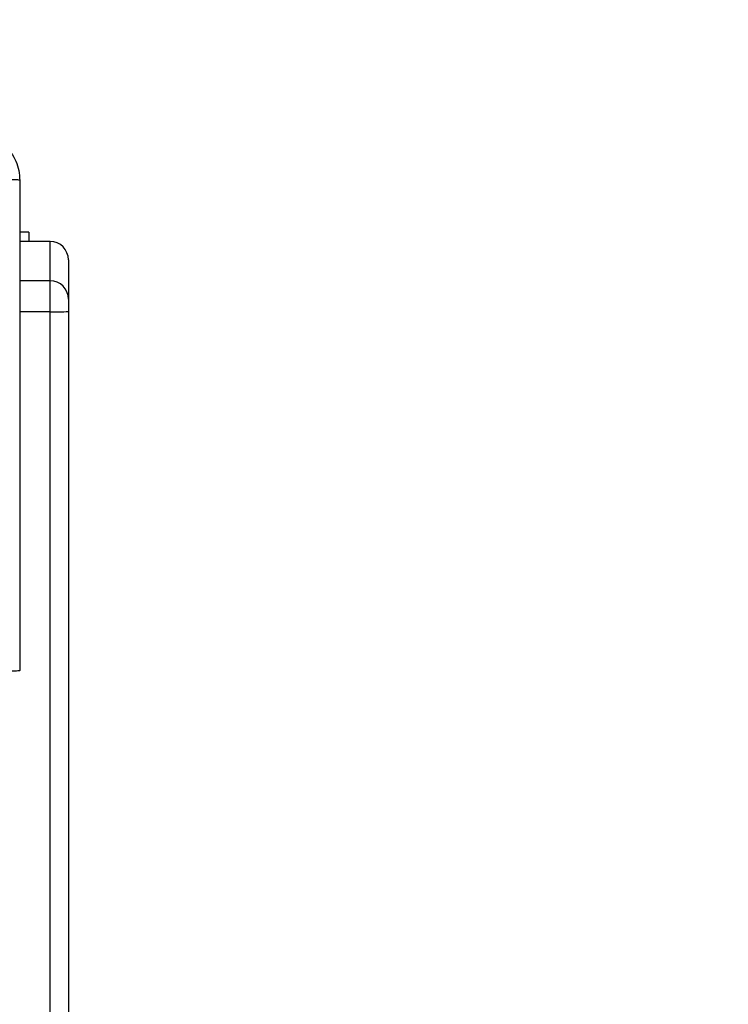
# Model space of a CAD drawing. Units: millimetres. Extents: x 1041 to 2399, y 367 to 1020.
# Drawn here: x 1852 to 1864, y 594 to 610 of the extents above; entities that cross this region are included whole.
import ezdxf

# ---------------------------------------------------------------- set-up
doc = ezdxf.new("R2010")
doc.units = ezdxf.units.MM
doc.header["$LTSCALE"] = 50
doc.header["$PDSIZE"] = -1
doc.layers.add('VP-DIM', color=7, linetype='Continuous')
doc.layers.add('VP-HIC', color=6, linetype='Continuous')
doc.layers.add('VP-EQ', color=7, linetype='Continuous', true_color=0x8a3492)
doc.dimstyles.get("Standard").update_dxf_attribs({"dimtxt": 14, "dimasz": 20, "dimexe": 20, "dimexo": 50, "dimgap": 20, "dimtad": 0, "dimdec": 0, "dimzin": 0, "dimdsep": 46, "dimtxsty": 'Standard', "dimcen": -0.09, "dimadec": 0, "dimazin": 0, "dimtfac": 1, "dimtdec": 4, "dimtofl": 0, "dimtmove": 0, "dimatfit": 3, "dimfxl": 70, "dimfxlon": 1, "dimtolj": 1, "dimtzin": 0, "dimarcsym": 0})

# ---------------------------------------------------------------- blocks, each defined once
blk = doc.blocks.new('*D17')
at = {"layer": 'Defpoints', "color": 0}
for p in [(2171.53, 1000.485), (2171.53, 685.841), (1522.616, 518.798)]:
    blk.add_point(p, dxfattribs=at)
at = {"layer": 'VP-DIM', "color": 0, "lineweight": -2}
for p, q in [((1522.616, 930.485), (1522.616, 1020.485)), ((2171.53, 930.485), (2171.53, 1020.485)), ((1542.616, 1000.485), (1808.407, 1000.485)), ((2151.53, 1000.485), (1885.74, 1000.485))]:
    blk.add_line(p, q, dxfattribs=at)
at = {"layer": 'VP-DIM', "color": 0}
for points in [[(1542.616, 1003.819), (1542.616, 997.152), (1522.616, 1000.485)], [(2151.53, 997.152), (2151.53, 1003.819), (2171.53, 1000.485)]]:
    blk.add_solid(points, dxfattribs=at)
at = {"layer": 'VP-DIM', "color": 0, "insert": (1847.073, 1000.485), "char_height": 14, "attachment_point": 5}
blk.add_mtext('\\A1;649', dxfattribs=at)
blk = doc.blocks.new('*D18')
at = {"layer": 'Defpoints', "color": 0}
for p in [(2021.455, 929.63), (2021.455, 681.638), (1672.719, 524.966)]:
    blk.add_point(p, dxfattribs=at)
at = {"layer": 'VP-DIM', "color": 0, "lineweight": -2}
for p, q in [((1672.719, 859.63), (1672.719, 949.63)), ((2021.455, 859.63), (2021.455, 949.63)), ((1692.719, 929.63), (1808.42, 929.63)), ((2001.455, 929.63), (1885.754, 929.63))]:
    blk.add_line(p, q, dxfattribs=at)
at = {"layer": 'VP-DIM', "color": 0}
for points in [[(1692.719, 932.964), (1692.719, 926.297), (1672.719, 929.63)], [(2001.455, 926.297), (2001.455, 932.964), (2021.455, 929.63)]]:
    blk.add_solid(points, dxfattribs=at)
at = {"layer": 'VP-DIM', "color": 0, "insert": (1847.087, 929.63), "char_height": 14, "attachment_point": 5}
blk.add_mtext('\\A1;349', dxfattribs=at)
blk = doc.blocks.new('*D19')
at = {"layer": 'Defpoints', "color": 0}
for p in [(2017.185, 690.485), (1676.851, 516.611), (2261.457, 516.611)]:
    blk.add_point(p, dxfattribs=at)
at = {"layer": 'VP-DIM', "color": 0, "lineweight": -2}
for p, q in [((2191.457, 690.485), (2281.457, 690.485)), ((2261.457, 670.485), (2261.457, 639.882)), ((2261.457, 536.611), (2261.457, 567.215)), ((2191.457, 516.611), (2281.457, 516.611))]:
    blk.add_line(p, q, dxfattribs=at)
at = {"layer": 'VP-DIM', "color": 0}
for points in [[(2264.791, 670.485), (2258.124, 670.485), (2261.457, 690.485)], [(2258.124, 536.611), (2264.791, 536.611), (2261.457, 516.611)]]:
    blk.add_solid(points, dxfattribs=at)
at = {"layer": 'VP-DIM', "color": 0, "insert": (2261.457, 603.548), "char_height": 14, "attachment_point": 5, "rotation": 90}
blk.add_mtext('\\A1;174', dxfattribs=at)
blk = doc.blocks.new('*D20')
at = {"layer": 'Defpoints', "color": 0}
for p in [(2016.856, 840.485), (1683.283, 366.611), (2378.77, 366.611)]:
    blk.add_point(p, dxfattribs=at)
at = {"layer": 'VP-DIM', "color": 0, "lineweight": -2}
for p, q in [((2308.77, 840.485), (2398.77, 840.485)), ((2378.77, 820.485), (2378.77, 642.215)), ((2378.77, 386.611), (2378.77, 564.882)), ((2308.77, 366.611), (2398.77, 366.611))]:
    blk.add_line(p, q, dxfattribs=at)
at = {"layer": 'VP-DIM', "color": 0}
for points in [[(2382.103, 820.485), (2375.437, 820.485), (2378.77, 840.485)], [(2375.437, 386.611), (2382.103, 386.611), (2378.77, 366.611)]]:
    blk.add_solid(points, dxfattribs=at)
at = {"layer": 'VP-DIM', "color": 0, "insert": (2378.77, 603.548), "char_height": 14, "attachment_point": 5, "rotation": 90}
blk.add_mtext('\\A1;474', dxfattribs=at)
blk = doc.blocks.new('1437')
at = {"color": 7, "linetype": 'Continuous', "lineweight": 25}
for p, q in [((1852.101, 606.798), (1851.952, 606.798)), ((1852.101, 606.798), (1852.101, 606.643)), ((1852.452, 606.643), (1851.952, 606.643)), ((1852.452, 605.999), (1852.452, 606.643)), ((1852.752, 606.343), (1852.752, 605.699)), ((1852.452, 605.49), (1852.452, 605.999)), ((1852.752, 605.699), (1852.752, 605.495)), ((1852.452, 561.061), (1852.452, 605.49)), ((1852.752, 605.495), (1852.752, 561.066))]:
    blk.add_line(p, q, dxfattribs=at)
at = {"color": 8, "linetype": 'Continuous', "lineweight": 25}
for p, q in [((1852.452, 605.999), (1851.952, 605.999)), ((1852.452, 605.49), (1851.952, 605.49))]:
    blk.add_line(p, q, dxfattribs=at)
at = {"color": 7, "linetype": 'Continuous', "lineweight": 25}
for centre, radius, start, end in [((1852.452, 606.343), 0.3, 0.0018, 90.0016), ((1852.452, 605.699), 0.3, 0.0018, 90.0016), ((1852.527, 609.833), 4.344, 269.01, 272.9682)]:
    blk.add_arc(centre, radius, start, end, dxfattribs=at)
for points, knots in [([(1851.152, 608.448), (1851.207, 608.445), (1851.314, 608.439), (1851.515, 608.374), (1851.732, 608.228), (1851.878, 608.011), (1851.943, 607.81), (1851.949, 607.703), (1851.952, 607.648)], [0, 0, 0, 0, 0.1305421, 0.2575838, 0.5000138, 0.7426628, 0.8696315, 1, 1, 1, 1]), ([(1851.952, 607.648), (1851.949, 607.65), (1851.943, 607.652), (1851.901, 607.656), (1851.839, 607.658), (1851.789, 607.659), (1851.765, 607.659)], [0, 0, 0, 0, 0.249953, 0.499916, 0.749651, 1, 1, 1, 1]), ([(1851.952, 607.648), (1851.952, 606.754), (1851.952, 604.966), (1851.952, 602.281), (1851.952, 600.492), (1851.952, 599.598)], [0, 0, 0, 0, 0.333296, 0.666701, 1, 1, 1, 1]), ([(1851.952, 599.598), (1851.949, 599.597), (1851.944, 599.594), (1851.901, 599.591), (1851.839, 599.588), (1851.789, 599.588), (1851.765, 599.588)], [0, 0, 0, 0, 0.250403, 0.500134, 0.750098, 1, 1, 1, 1])]:
    blk.add_open_spline(points, degree=3, knots=knots, dxfattribs=at)
blk = doc.blocks.new('wd1437 2d')
at = {"layer": 'VP-EQ', "color": 0}
blk.add_blockref('1437', (0, 0), dxfattribs=at)

msp = doc.modelspace()

# ---------------------------------------------------------------- block references
at = {"layer": 'VP-HIC', "color": 0}
msp.add_blockref('wd1437 2d', (0, 0), dxfattribs=at)

# ---------------------------------------------------------------- dimensions: what is measured, and where the dimension line sits
at = {"layer": 'VP-DIM', "color": 0}
for base, p1, p2, picture, middle in [((2171.53, 1000.485), (1522.616, 518.798), (2171.53, 685.841), '*D17', (1847.073, 1000.485)), ((2021.455, 929.63), (1672.719, 524.966), (2021.455, 681.638), '*D18', (1847.087, 929.63))]:
    dim = msp.add_linear_dim(base=base, p1=p1, p2=p2, dimstyle='Standard', dxfattribs=at)
    dim.commit()
    dim.dimension.update_dxf_attribs({"geometry": picture, "text_midpoint": middle})
for base, p1, p2, picture, middle in [((2378.77, 366.611), (2016.856, 840.485), (1683.283, 366.611), '*D20', (2378.77, 603.548)), ((2261.457, 516.611), (2017.185, 690.485), (1676.851, 516.611), '*D19', (2261.457, 603.548))]:
    dim = msp.add_linear_dim(base=base, p1=p1, p2=p2, angle=90, dimstyle='Standard', dxfattribs=at)
    dim.commit()
    dim.dimension.update_dxf_attribs({"geometry": picture, "text_midpoint": middle})

doc.saveas('drawing.dxf')
